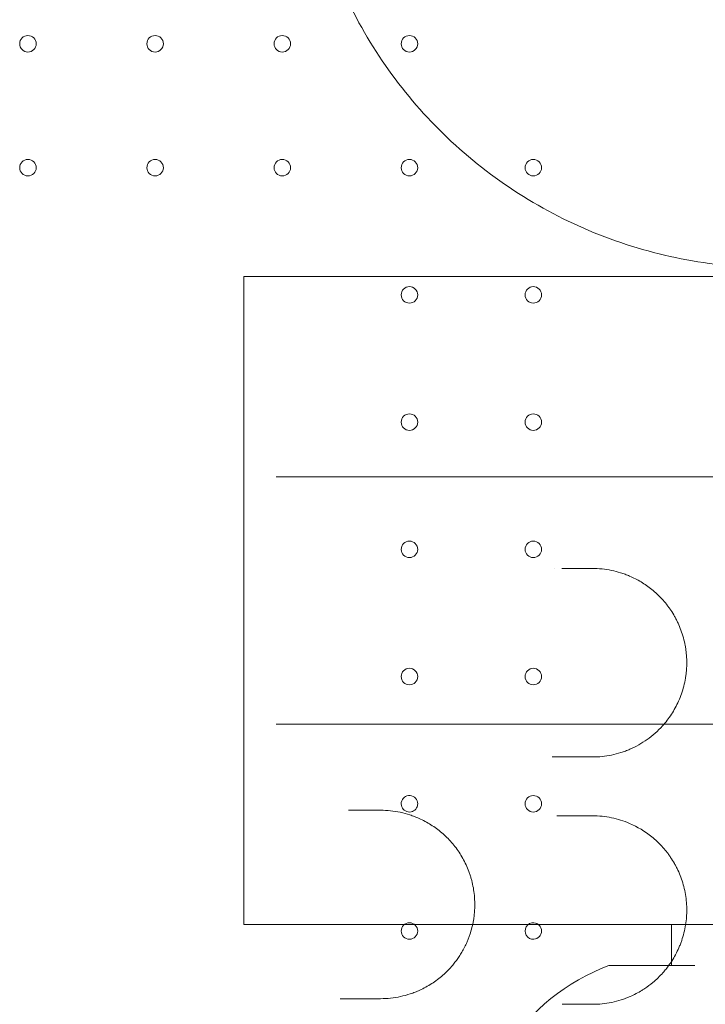
# Model space of a CAD drawing. Units: millimetres. Extents: x 11990 to 24570, y 26617 to 37697.
# Drawn here: x 16852 to 17143, y 33051 to 33469 of the extents above; entities that cross this region are included whole.
import ezdxf

# ---------------------------------------------------------------- set-up
doc = ezdxf.new("R2010")
doc.units = ezdxf.units.MM
doc.header["$MEASUREMENT"] = 0

msp = doc.modelspace()

# ---------------------------------------------------------------- linework, layer by layer
at = {"color": 0, "linetype": 'Continuous', "lineweight": 0}
for p, q in [((16946.82, 33085.17), (16946.82, 33360.17)), ((16961.82, 33360.17), (16946.82, 33360.17)), ((17149.72, 33360.17), (16961.82, 33360.17)), ((16960.47, 33275.17), (17201.82, 33275.17)), ((16960.47, 33170.17), (17201.82, 33170.17)), ((16946.82, 33085.17), (16961.82, 33085.17)), ((16961.82, 33085.17), (17069.96, 33085.17)), ((17069.96, 33085.17), (17069.96, 33085.17)), ((17069.96, 33085.17), (17149.72, 33085.17)), ((17128.34, 33085.17), (17128.34, 33067.79)), ((17138.34, 33067.79), (17128.34, 33067.79))]:
    msp.add_line(p, q, dxfattribs=at)
for centre in [(16855.09, 33458.98), (16909.09, 33458.98), (16963.09, 33458.98), (17017.09, 33458.98), (16855.09, 33406.38), (16909.09, 33406.38), (16963.09, 33406.38), (17017.09, 33406.38), (17069.69, 33406.38), (17017.09, 33352.38), (17069.69, 33352.38), (17017.09, 33298.38), (17069.69, 33298.38), (17017.09, 33244.38), (17069.69, 33244.38), (17017.09, 33190.38), (17069.69, 33190.38), (17069.69, 33136.38), (17017.09, 33082.38)]:
    msp.add_circle(centre, 3.5, dxfattribs=at)
for centre, radius, start, end in [((17017.09, 33136.38), 3.5, 0, 170.9443), ((17017.09, 33136.38), 3.5, 170.9445, 331.0206), ((17017.09, 33136.38), 3.5, 170.9443, 170.9445), ((17017.09, 33136.38), 3.5, 331.0207, 0), ((17017.09, 33136.38), 3.5, 331.0206, 331.0207), ((17069.69, 33082.38), 3.5, 85.5708, 274.4053), ((17069.69, 33082.38), 3.5, 0, 85.5708), ((17069.69, 33082.38), 3.5, 274.4053, 0), ((17135.62, 32980.29), 93.8, 111.122, 248.878)]:
    msp.add_arc(centre, radius, start, end, dxfattribs=at)
for points, knots in [([(16977.92, 33615.78), (16976.2, 33609.38), (16974.47, 33601.35), (16972.53, 33588.55), (16971.22, 33575.97), (16970.82, 33556.47), (16972.34, 33539.65), (16974.47, 33527.19), (16977.83, 33510.67), (16986.26, 33484.48), (17004.56, 33451.07), (17020.73, 33431.5), (17029.67, 33422.56)], [0.8333053, 0.8333053, 0.8333053, 0.8333053, 0.8491194, 0.8528915, 0.864208, 0.8792965, 0.8994146, 0.9044442, 0.9094737, 0.9396509, 0.969828, 1, 1, 1, 1]), ([(17029.67, 33422.56), (17038.77, 33413.46), (17058.73, 33397.02), (17092.85, 33378.57), (17129.88, 33367), (17168.43, 33362.75), (17199.69, 33365.36), (17217.6, 33369.39), (17222.89, 33370.81)], [1, 1, 1, 1, 1.0307241, 1.0614481, 1.0921722, 1.1228962, 1.1536203, 1.1666947, 1.1666947, 1.1666947, 1.1666947]), ([(17094.85, 33156.26), (17097.55, 33156.26), (17101.61, 33156.67), (17106.23, 33157.87), (17108.82, 33158.76), (17111.37, 33159.79), (17114.46, 33161.32), (17119.25, 33164.34), (17123.31, 33167.92), (17126.54, 33171.79), (17128.35, 33174.33), (17129.99, 33177.06), (17131.43, 33179.97), (17132.65, 33183.05), (17133.64, 33186.3), (17134.23, 33189.11), (17134.56, 33191.38), (17134.8, 33193.69), (17134.88, 33196.03), (17134.82, 33198.07), (17134.74, 33199.23), (17134.65, 33200.38), (17134.48, 33201.81), (17134.11, 33204.08), (17133.47, 33206.86), (17132.44, 33210.07), (17131.5, 33212.34), (17130.81, 33213.8), (17130.33, 33214.75), (17129.45, 33216.39), (17128.35, 33218.17), (17127.17, 33219.85), (17125.94, 33221.47), (17124.32, 33223.36), (17122.27, 33225.44), (17119.37, 33227.97), (17116.27, 33230.13), (17113.05, 33231.92), (17111.09, 33232.84), (17109.63, 33233.44), (17108.37, 33233.92), (17106.13, 33234.68), (17102.86, 33235.52), (17098.87, 33236.13), (17096.19, 33236.26), (17094.85, 33236.26)], [0, 0, 0, 0, 0.912271, 1.368407, 1.596474, 1.824542, 2.280678, 2.736813, 3.649085, 3.953175, 4.257265, 4.561356, 4.865446, 5.169536, 5.473627, 5.777717, 5.929762, 6.081808, 6.385898, 6.537943, 6.613966, 6.689988, 6.842034, 6.994079, 7.298169, 7.602259, 7.90635, 7.982372, 8.058395, 8.21044, 8.514531, 8.666576, 8.818621, 9.122711, 9.426802, 9.730892, 10.339073, 10.643163, 10.947254, 11.061288, 11.175321, 11.403389, 11.859525, 12.31566, 12.771796, 12.771796, 12.771796, 12.771796]), ([(17077.64, 33156.26), (17078.08, 33156.26), (17079.05, 33156.26), (17080.48, 33156.26), (17081.41, 33156.26), (17081.86, 33156.26)], [0.7071136, 0.7071136, 0.7071136, 0.7071136, 0.8474521, 1.0169425, 1.1864329, 1.1864329, 1.1864329, 1.1864329]), ([(17004.85, 33053.65), (17006.26, 33053.65), (17009.1, 33053.8), (17013.32, 33054.48), (17016.78, 33055.42), (17019.48, 33056.4), (17021.68, 33057.33), (17024.04, 33058.51), (17027.39, 33060.5), (17030.56, 33062.89), (17033.47, 33065.65), (17035.27, 33067.64), (17036.75, 33069.49), (17037.76, 33070.89), (17038.52, 33072.04), (17039.71, 33073.95), (17040.86, 33076.12), (17041.9, 33078.55), (17042.47, 33080.03), (17043.16, 33082.05), (17043.73, 33084.12), (17044.17, 33086.23), (17044.53, 33088.36), (17044.87, 33091.57), (17044.88, 33094.56), (17044.74, 33096.57), (17044.7, 33097.11), (17044.48, 33099.52), (17044.03, 33102.01), (17043.33, 33104.56), (17043.04, 33105.58), (17042.46, 33107.33), (17041.5, 33109.77), (17040.14, 33112.56), (17038.1, 33116.05), (17035.69, 33119.26), (17032.99, 33122.13), (17030.84, 33124.1), (17028.59, 33125.88), (17025.43, 33128.04), (17022.3, 33129.72), (17019.26, 33130.98), (17016.63, 33131.92), (17013.24, 33132.83), (17009.07, 33133.5), (17006.26, 33133.65), (17004.85, 33133.65)], [0, 0, 0, 0, 0.42351, 0.84702, 1.27053, 1.482285, 1.69404, 1.97638, 2.25872, 2.8234, 3.10574, 3.38808, 3.576307, 3.764534, 3.858647, 3.95276, 4.37627, 4.51744, 4.65861, 4.79978, 5.08212, 5.22329, 5.36446, 5.6468, 6.07031, 6.140895, 6.176188, 6.21148, 6.77616, 6.846745, 6.91733, 7.0585, 7.34084, 7.62318, 7.90552, 8.4702, 8.75254, 9.03488, 9.31722, 9.59956, 10.164241, 10.375996, 10.587751, 11.011261, 11.434771, 11.858281, 11.858281, 11.858281, 11.858281]), ([(17081.89, 33131.26), (17081.44, 33131.26), (17080.72, 33131.26), (17079.96, 33131.26), (17079.69, 33131.26)], [0, 0, 0, 0, 0.1694661, 0.2598454, 0.2598454, 0.2598454, 0.2598454]), ([(17094.85, 33051.26), (17097.56, 33051.26), (17101.65, 33051.68), (17106.31, 33052.9), (17108.92, 33053.8), (17111.06, 33054.67), (17113.36, 33055.77), (17115.39, 33056.92), (17117.79, 33058.45), (17120.11, 33060.18), (17122.68, 33062.48), (17124.52, 33064.4), (17126.05, 33066.21), (17127.29, 33067.83), (17129.26, 33070.71), (17130.89, 33073.73), (17132.15, 33076.79), (17132.91, 33078.87), (17133.71, 33081.58), (17134.4, 33084.96), (17134.73, 33087.83), (17134.85, 33090.13), (17134.86, 33092.45), (17134.69, 33095.35), (17134.19, 33098.77), (17133.42, 33102.05), (17132.39, 33105.21), (17131.33, 33107.72), (17130.39, 33109.64), (17129.39, 33111.48), (17128.44, 33113.02), (17127.57, 33114.28), (17126.97, 33115.11), (17125.9, 33116.52), (17124.28, 33118.41), (17122.22, 33120.48), (17117.91, 33124.24), (17112.69, 33127.34), (17106.79, 33129.51), (17101.57, 33130.86), (17097.54, 33131.26), (17094.85, 33131.26)], [0, 0, 0, 0, 0.9075, 1.361251, 1.588126, 1.815001, 2.117501, 2.420001, 2.571251, 3.025001, 3.327501, 3.630002, 3.831668, 4.033335, 4.235002, 4.840002, 4.991252, 5.142502, 5.445002, 5.747502, 6.050003, 6.201253, 6.352503, 6.655003, 6.957503, 7.260003, 7.562503, 7.865003, 8.016253, 8.167503, 8.470004, 8.545629, 8.621254, 8.772504, 9.075004, 9.377504, 9.680004, 10.890005, 11.343755, 11.797505, 12.705005, 12.705005, 12.705005, 12.705005]), ([(17101.82, 33067.79), (17101.82, 33067.79), (17101.83, 33067.79), (17101.9, 33067.79), (17101.94, 33067.79), (17102.12, 33067.79), (17102.28, 33067.79), (17102.66, 33067.79), (17102.88, 33067.79), (17103.34, 33067.79), (17103.58, 33067.79), (17104.35, 33067.79), (17104.88, 33067.79), (17105.71, 33067.79), (17105.99, 33067.79), (17106.55, 33067.79), (17106.84, 33067.79), (17107.7, 33067.79), (17108.28, 33067.79), (17109.44, 33067.79), (17110.02, 33067.79), (17111.77, 33067.79), (17112.94, 33067.79), (17115.3, 33067.79), (17116.48, 33067.79), (17118.84, 33067.79), (17120.03, 33067.79), (17122.4, 33067.79), (17123.59, 33067.79), (17125.97, 33067.79), (17127.15, 33067.79), (17128.34, 33067.79)], [0, 0, 0, 0, 0.015625, 0.015625, 0.03125, 0.03125, 0.0625, 0.0625, 0.09375, 0.09375, 0.125, 0.125, 0.1875, 0.1875, 0.21875, 0.21875, 0.25, 0.25, 0.3125, 0.3125, 0.375, 0.375, 0.5, 0.5, 0.625, 0.625, 0.75, 0.75, 0.875, 0.875, 1, 1, 1, 1]), ([(16987.74, 33053.65), (16987.79, 33053.65), (16988.4, 33053.65), (16989.56, 33053.65), (16991.19, 33053.65), (16992.23, 33053.65), (16992.73, 33053.65)], [0.6631808, 0.6631808, 0.6631808, 0.6631808, 0.6776507, 0.8470634, 1.0164761, 1.1858887, 1.1858887, 1.1858887, 1.1858887])]:
    msp.add_open_spline(points, degree=3, knots=knots, dxfattribs=at)
for points in [[(17078.6, 33236.26), (17078.6, 33236.26), (17078.6, 33236.26), (17078.6, 33236.26)], [(17094.85, 33236.26), (17090.56, 33236.26), (17086.22, 33236.26), (17081.84, 33236.26)], [(17077.64, 33156.26), (17077.64, 33156.26), (17077.64, 33156.26), (17077.64, 33156.26)], [(17081.86, 33156.26), (17086.23, 33156.26), (17090.56, 33156.26), (17094.85, 33156.26)], [(16992.71, 33133.65), (16992.23, 33133.65), (16991.73, 33133.65), (16991.22, 33133.65)], [(16991.22, 33133.65), (16991.22, 33133.65), (16991.22, 33133.65), (16991.22, 33133.65)], [(17004.85, 33133.65), (17000.83, 33133.65), (16996.78, 33133.65), (16992.71, 33133.65)], [(17079.69, 33131.26), (17079.69, 33131.26), (17079.69, 33131.26), (17079.69, 33131.26)], [(17094.85, 33131.26), (17090.57, 33131.26), (17086.25, 33131.26), (17081.89, 33131.26)], [(16992.73, 33053.65), (16996.79, 33053.65), (17000.83, 33053.65), (17004.85, 33053.65)], [(17081.95, 33051.26), (17086.29, 33051.26), (17090.59, 33051.26), (17094.85, 33051.26)]]:
    msp.add_open_spline(points, degree=3, dxfattribs=at)

doc.saveas('drawing.dxf')
